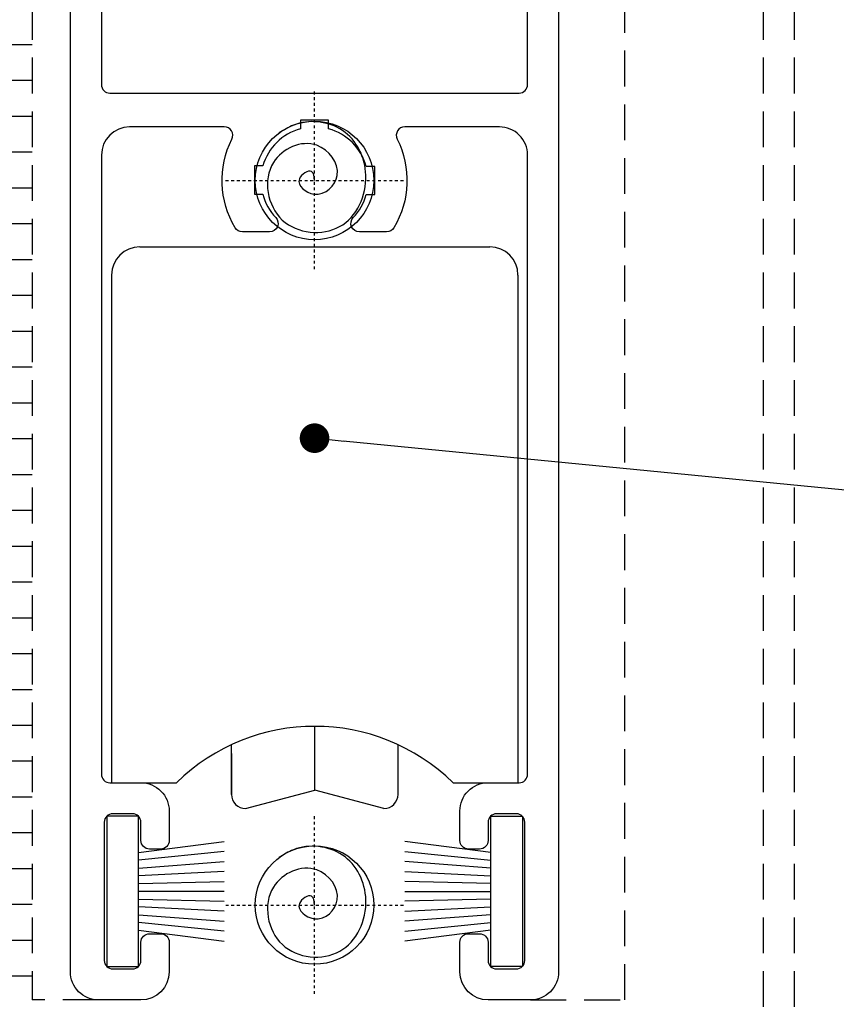
# Model space of a CAD drawing. Units: millimetres. Extents: x 0 to 1189, y 0 to 841.
# Drawn here: x 221 to 250, y 120 to 155 of the extents above; entities that cross this region are included whole.
import ezdxf
from ezdxf import colors
from ezdxf.entities.mleader import LeaderData, LeaderLine
from ezdxf.math import Vec2, Vec3

# ---------------------------------------------------------------- set-up
doc = ezdxf.new("R2010")
doc.units = ezdxf.units.MM
doc.header["$LTSCALE"] = 0.2
doc.linetypes.add('HIDDEN', pattern=[9.525, 6.35, -3.175])
doc.linetypes.add('TRAÇOPONTO', pattern=[1, 0.5, -0.25, 0, -0.25])
for name, color, linetype in [('PERFIL_ACESSÓRIOS', 7, 'Continuous'), ('PERFIL_LEADER', 52, 'Continuous'), ('PERFIL_PARAFUSO', 150, 'Continuous'), ('PERFIL_PERFIL', 11, 'Continuous'), ('PERFIL_PROJEÇÕES', 3, 'HIDDEN')]:
    doc.layers.add(name, color=color, linetype=linetype)
doc.styles.add('ARQMATE-DET', font='arial.ttf', dxfattribs={"height": 4})

# ---------------------------------------------------------------- blocks, each defined once
blk = doc.blocks.new('ECO724')
at = {"flags": 128}
blk.add_lwpolyline([(-7.06, 27.229), (-6.094, 27.229, 0.264318), (-5.836, 27.376, 0.25554), (-5.721, 30.516, -0.557515), (-5.452, 30.95), (-2.1, 30.95, -0.414212), (-1.1, 29.95), (-1.1, 8, -0.414215), (-1.4, 7.7), (-2.5, 7.7, 0.414214), (-3.5, 6.7), (-3.5, 5.65, 0.414214), (-3.2, 5.35), (-2.8, 5.35, 0.414214), (-2.5, 5.65), (-2.5, 6.3, -0.414243), (-2.2, 6.6), (-1.5, 6.6, -0.414184), (-1.2, 6.3), (-1.2, 1.4, -0.414214), (-1.5, 1.1), (-2.2, 1.1, -0.414182), (-2.5, 1.4), (-2.5, 2.05, 0.414182), (-2.8, 2.35), (-3.2, 2.35, 0.414215), (-3.5, 2.05), (-3.5, 1, 0.414212), (-2.5, 0), (-1, 0, 0.414214), (0, 1), (0, 44, 0.414214), (-1, 45), (-1.862, 45, 0.414214), (-2.162, 44.7), (-2.162, 44.3, 0.414214), (-1.862, 44), (-1.4, 44, -0.414214), (-1.1, 43.7), (-1.1, 32.45, -0.435), (-1.4, 32.15), (-15.9, 32.15, -0.414214), (-16.2, 32.45), (-16.2, 43.7, -0.414214), (-15.9, 44), (-15.438, 44, 0.414214), (-15.138, 44.3), (-15.138, 44.7, 0.414214), (-15.438, 45), (-16.3, 45, 0.417171), (-17.3, 44), (-17.3, 1, 0.414214), (-16.3, 0), (-14.801, 0, 0.414212), (-13.801, 1), (-13.801, 2.05, 0.414215), (-14.101, 2.35), (-14.5, 2.35, 0.414182), (-14.8, 2.05), (-14.801, 1.4, -0.414182), (-15.101, 1.1), (-15.8, 1.1, -0.414214), (-16.1, 1.4), (-16.1, 6.3, -0.414184), (-15.8, 6.6), (-15.101, 6.6, -0.414243), (-14.801, 6.3), (-14.801, 5.65, 0.414214), (-14.501, 5.35), (-14.101, 5.35, 0.414214), (-13.801, 5.65), (-13.801, 6.7, 0.414214), (-14.801, 7.7), (-15.901, 7.7, -0.414214), (-16.201, 8), (-16.2, 29.95, -0.414217), (-15.2, 30.95), (-11.848, 30.95, -0.55751), (-11.58, 30.516, 0.25554), (-11.464, 27.376, 0.264318), (-11.206, 27.229), (-10.24, 27.229, 0.660213), (-10.023, 27.736, -0.124898), (-10.483, 28.55), (-10.784, 28.55), (-10.784, 29.55), (-10.482, 29.55, -0.265769), (-9.15, 30.883), (-9.15, 31.184), (-8.15, 31.184), (-8.15, 30.883), (-8.15, 30.883, -0.263124), (-6.821, 29.566), (-6.821, 29.566), (-6.52, 29.566), (-6.52, 28.566), (-6.821, 28.566), (-6.821, 28.566, -0.135774), (-7.275, 27.738, 0.663185), (-7.06, 27.229)], format="xyb", dxfattribs=at)
blk = doc.blocks.new('ROLDANA')
at = {"layer": 'PERFIL_ACESSÓRIOS', "ltscale": 0.3}
for p, q in [((-6.192, -2.352), (6.208, -2.352)), ((-7.192, -3.352), (-7.192, -21.352)), ((7.208, -3.352), (7.208, -21.352)), ((0.008, -21.609), (0.008, -19.352)), ((0.008, -21.609), (0.008, -19.352)), ((-2.942, -21.765), (-2.942, -20.004)), ((2.958, -21.765), (2.958, -20.004)), ((-2.942, -20.315), (-2.942, -21.765)), ((2.958, -21.765), (2.958, -20.315)), ((-7.192, -21.352), (-4.891, -21.352)), ((-2.442, -22.265), (0.008, -21.609)), ((2.458, -22.265), (0.008, -21.609))]:
    blk.add_line(p, q, dxfattribs=at)
at = {"layer": 'PERFIL_ACESSÓRIOS'}
blk.add_line((4.907, -21.352), (7.208, -21.352), dxfattribs=at)
at = {"layer": 'PERFIL_ACESSÓRIOS', "ltscale": 0.3}
for centre, radius, start, end in [((-6.192, -3.352), 1, 90, 180), ((6.208, -3.352), 1, 0, 90), ((0.008, -26.352), 7, 45.5847, 134.4153), ((-2.442, -21.765), 0.5, 180, 270), ((2.458, -21.765), 0.5, 270, 0)]:
    blk.add_arc(centre, radius, start, end, dxfattribs=at)
blk = doc.blocks.new('_Dot')
at = {"color": 0, "linetype": 'ByBlock', "lineweight": -2}
blk.add_line((-0.5, 0), (-1, 0), dxfattribs=at)
at = {"color": 0, "linetype": 'ByBlock', "const_width": 0.5}
blk.add_lwpolyline([(-0.25, 0, 1), (0.25, 0, 1)], format="xyb", close=True, dxfattribs=at)

msp = doc.modelspace()

# ---------------------------------------------------------------- hatches: boundary and pattern name
at = {"layer": 'PERFIL_ACESSÓRIOS'}
h = msp.add_hatch(dxfattribs=at)
h.set_pattern_fill('ANSI31', color=256, scale=0.4, angle=315, style=0)
h.paths.add_polyline_path([(219.539, 418), (221.679, 418), (221.679, 119.799), (219.539, 119.799)])

# ---------------------------------------------------------------- linework, layer by layer
for p, q in [((225.441, 125.028), (228.48, 125.411)), ((237.922, 125.028), (234.882, 125.411)), ((228.48, 125.059), (225.441, 124.752)), ((234.882, 125.059), (237.922, 124.752)), ((225.441, 124.476), (228.48, 124.706)), ((237.922, 124.476), (234.882, 124.706)), ((228.48, 124.354), (225.441, 124.201)), ((234.882, 124.354), (237.922, 124.201)), ((225.441, 123.925), (228.48, 124.001)), ((237.922, 123.925), (234.882, 124.001)), ((228.48, 123.649), (225.441, 123.649)), ((234.882, 123.649), (237.922, 123.649)), ((225.441, 123.373), (228.48, 123.297)), ((237.922, 123.373), (234.882, 123.297)), ((228.48, 122.944), (225.441, 123.098)), ((234.882, 122.944), (237.922, 123.098)), ((225.441, 122.822), (228.48, 122.592)), ((228.48, 122.24), (225.441, 122.546)), ((237.922, 122.822), (234.882, 122.592)), ((234.882, 122.24), (237.922, 122.546)), ((225.441, 122.27), (228.48, 121.887)), ((237.922, 122.27), (234.882, 121.887))]:
    msp.add_line(p, q, dxfattribs=at)
for points in [[(225.441, 126.311), (224.317, 126.311), (224.317, 120.987), (225.441, 120.987)], [(237.922, 126.311), (239.046, 126.311), (239.046, 120.987), (237.922, 120.987)]]:
    msp.add_lwpolyline(points, close=True, dxfattribs=at)
at = {"layer": 'PERFIL_PARAFUSO', "linetype": 'TRAÇOPONTO'}
for p, q in [((231.68, 145.701), (231.68, 152.001)), ((228.53, 148.851), (234.83, 148.851)), ((231.681, 120.014), (231.681, 126.314)), ((228.531, 123.164), (234.831, 123.164))]:
    msp.add_line(p, q, dxfattribs=at)
at = {"layer": 'PERFIL_PARAFUSO'}
for centre in [(231.68, 148.851), (231.681, 123.164)]:
    msp.add_circle(centre, 2.1, dxfattribs=at)
msp.add_spline([(231.68, 148.851), (231.574, 149.168), (231.144, 148.905), (231.661, 148.368), (232.482, 149.032), (231.759, 150.096), (230.225, 149.49), (230.538, 147.448), (232.57, 147.214), (233.498, 149.039), (232.667, 150.622), (230.933, 150.814), (230.425, 150.535)], degree=3, dxfattribs=at)
at = {"layer": 'PERFIL_PARAFUSO', "ltscale": 5}
msp.add_spline([(231.681, 123.164), (231.575, 123.481), (231.145, 123.218), (231.663, 122.681), (232.483, 123.345), (231.761, 124.409), (230.227, 123.803), (230.539, 121.761), (232.571, 121.527), (233.499, 123.352), (232.669, 124.935), (230.935, 125.127), (230.427, 124.848)], degree=3, dxfattribs=at)
at = {"layer": 'PERFIL_PROJEÇÕES'}
for p, q in [((221.679, 418), (221.679, 119.799)), ((242.679, 119.799), (242.679, 418)), ((247.578, 418), (247.578, 110.022)), ((248.679, 418), (248.679, 95.003)), ((224.029, 119.799), (221.679, 119.799)), ((239.329, 119.799), (242.679, 119.799))]:
    msp.add_line(p, q, dxfattribs=at)

# ---------------------------------------------------------------- block references
msp.add_blockref('ROLDANA', (231.68, 148.851))
at = {"layer": 'PERFIL_PERFIL', "xscale": -1}
msp.add_blockref('ECO724', (223.029, 119.799), dxfattribs=at)

# ---------------------------------------------------------------- leaders
at = {"layer": 'PERFIL_LEADER'}
ml = msp.add_multileader_mtext('Standard', dxfattribs=at)
ml.set_content('AC11', color=256, style='ARQMATE-DET')
ml.set_leader_properties(color=256)
ml.set_arrow_properties(name='DOT')
ml.build(insert=Vec2(0, 0))
ml.multileader.update_dxf_attribs({"has_text_frame": 1, "dogleg_length": 0.36, "arrow_head_size": 1.05})
ctx = ml.context
ctx.base_point, ctx.char_height, ctx.arrow_head_size, ctx.landing_gap_size, ctx.plane_origin = Vec3(288.368, 135.043, 11.568), 2.8, 1.05, 2.45, Vec3(471.656, 138.305, 11.568)
notes = []
notes.append((ctx, [(0, (1, 1, 0), (279.564, 135.043, 11.568), (1, 0), 8.804, [(0, [(231.68, 139.715)], 0, [])])]))
ctx.mtext.insert, ctx.mtext.defined_height, ctx.mtext.flow_direction = Vec3(290.818, 136.467, 11.568), 5.6, 5
ml = msp.add_multileader_mtext('Standard', dxfattribs=at)
ml.set_content('AC07', color=256, style='ARQMATE-DET')
ml.set_leader_properties(color=256)
ml.set_arrow_properties(name='DOT')
ml.build(insert=Vec2(0, 0))
ml.multileader.update_dxf_attribs({"has_text_frame": 1, "dogleg_length": 0.36, "arrow_head_size": 1.05})
ctx = ml.context
ctx.base_point, ctx.char_height, ctx.arrow_head_size, ctx.landing_gap_size, ctx.plane_origin = Vec3(288.368, 123.693, 11.568), 2.8, 1.05, 2.45, Vec3(471.656, 126.955, 11.568)
notes.append((ctx, [(0, (1, 1, 0), (279.564, 123.693, 11.568), (1, 0), 8.804, [(0, [(224.277, 111.846)], 0, [])])]))
ctx.mtext.insert, ctx.mtext.defined_height, ctx.mtext.flow_direction = Vec3(290.818, 125.117, 11.568), 5.6, 5
for ctx, leaders in notes:
    for number, flags, end, landing, length, lines in leaders:
        leader = LeaderData()
        leader.index, (leader.has_last_leader_line, leader.has_dogleg_vector, leader.attachment_direction) = number, flags
        leader.last_leader_point, leader.dogleg_vector, leader.dogleg_length = Vec3(end), Vec3(landing), length
        for number, points, colour, breaks in lines:
            line = LeaderLine()
            line.index, line.vertices, line.color, line.breaks = number, Vec3.list(points), colors.encode_raw_color(colour), breaks
            leader.lines.append(line)
        ctx.leaders.append(leader)

doc.saveas('drawing.dxf')
